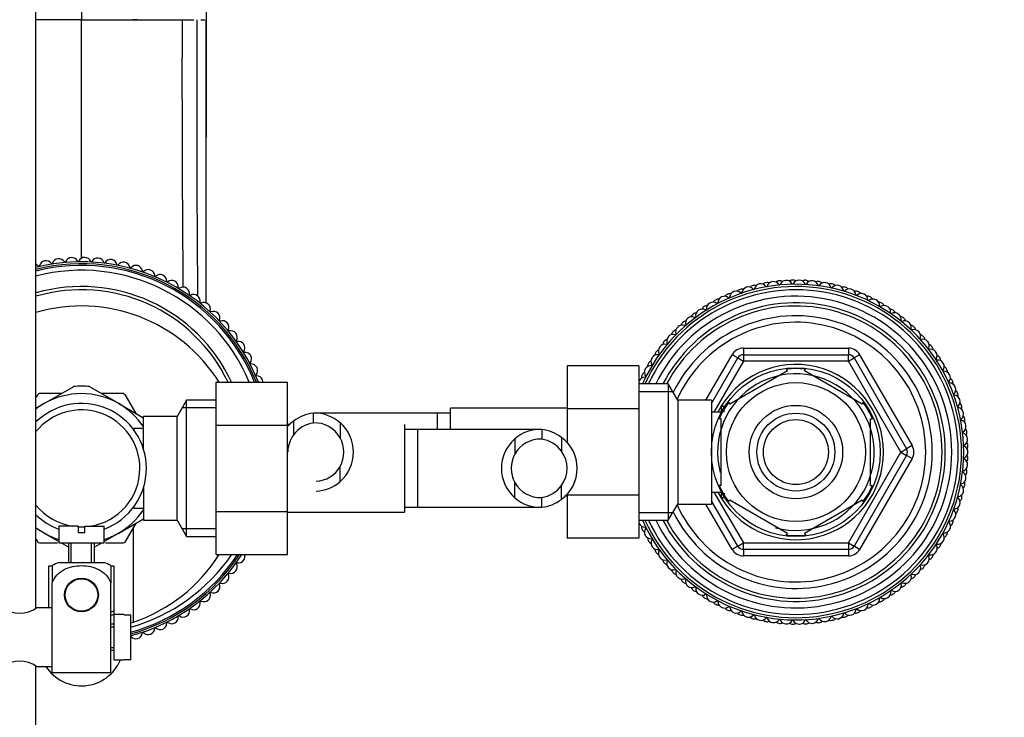
# Model space of a CAD drawing. Units: millimetres. Extents: x 0 to 1294, y 0 to 1889.
# Drawn here: x 700 to 851, y 1590 to 1698 of the extents above; entities that cross this region are included whole.
import ezdxf
from ezdxf import colors
from ezdxf.entities.mleader import LeaderData, LeaderLine
from ezdxf.math import Vec2, Vec3

# ---------------------------------------------------------------- set-up
doc = ezdxf.new("R2010")
doc.units = ezdxf.units.MM
doc.layers.add('DV2_Défaut', color=7, linetype='Continuous')
doc.layers.add('Défaut', color=7, linetype='Continuous')

# ---------------------------------------------------------------- blocks, each defined once
blk = doc.blocks.new('_DOT')
at = {"color": 0}
blk.add_line((0, 0), (-1, 0), dxfattribs=at)
at = {"color": 0, "const_width": 0.333}
blk.add_lwpolyline([(-0.1665, 0, 1), (0.1665, 0, 1)], format="xyb", close=True, dxfattribs=at)
blk = doc.blocks.new('SE1')
at = {"layer": 'DV2_Défaut', "color": 7, "linetype": 'Continuous'}
for p, q in [((702.05, 1607.1), (702.05, 1751.7)), ((709.05, 1726.84), (709.05, 1697.76)), ((709.05, 1697.76), (702.05, 1697.76)), ((709.05, 1697.76), (717.7, 1697.76)), ((709.05, 1660.98), (709.05, 1697.76)), ((717.61, 1697.76), (716.94, 1697.76)), ((717.7, 1697.76), (722.01, 1697.76)), ((722.01, 1697.76), (724.54, 1697.76)), ((724.54, 1697.76), (726.37, 1697.76)), ((727.41, 1697.76), (728.03, 1697.76)), ((728.19, 1697.76), (728.25, 1697.76)), ((810.97, 1647.16), (827.14, 1647.16)), ((810.97, 1647.16), (810.97, 1646.16)), ((827.14, 1647.16), (827.14, 1646.16)), ((805.2, 1639.16), (809.24, 1646.16)), ((806.05, 1638.64), (810.1, 1645.66)), ((810.97, 1645.16), (806.44, 1637.31)), ((810.1, 1645.66), (809.24, 1646.16)), ((810.1, 1645.66), (810.97, 1645.16)), ((810.97, 1646.16), (827.14, 1646.16)), ((810.97, 1646.16), (810.97, 1645.16)), ((827.14, 1645.16), (810.97, 1645.16)), ((827.14, 1645.16), (827.14, 1646.16)), ((827.14, 1645.16), (828, 1645.66)), ((835.22, 1631.16), (827.14, 1645.16)), ((828.87, 1646.16), (828, 1645.66)), ((828, 1645.66), (836.08, 1631.66)), ((828.87, 1646.16), (836.95, 1632.16)), ((783.85, 1644.44), (783.85, 1637.8)), ((794.85, 1644.44), (783.85, 1644.44)), ((794.85, 1644.44), (794.85, 1637.8)), ((817.74, 1643.68), (808.87, 1638.56)), ((817.74, 1643.68), (817.59, 1643.94)), ((820.37, 1643.68), (820.52, 1643.94)), ((829.24, 1638.56), (820.37, 1643.68)), ((729.8, 1641.92), (740.8, 1641.92)), ((729.8, 1635.3), (729.8, 1641.92)), ((740.8, 1635.3), (740.8, 1641.92)), ((703.3, 1638.62), (707.87, 1641.25)), ((714.8, 1638.62), (710.24, 1641.25)), ((799.41, 1641.66), (794.85, 1641.66)), ((794.85, 1640.47), (800.09, 1640.47)), ((799.41, 1641.66), (799.41, 1620.66)), ((800.85, 1639.16), (799.41, 1641.66)), ((702.33, 1640.02), (702.06, 1639.55)), ((705.97, 1640.16), (702.57, 1640.16)), ((715.53, 1640.16), (712.15, 1640.16)), ((717.47, 1637.08), (715.77, 1640.02)), ((725.25, 1639.16), (723.8, 1636.66)), ((725.25, 1618.16), (725.25, 1639.16)), ((729.8, 1639.16), (725.25, 1639.16)), ((800.85, 1639.16), (800.85, 1623.16)), ((806.05, 1639.16), (800.85, 1639.16)), ((806.05, 1639.16), (806.05, 1623.16)), ((829.24, 1638.56), (829.39, 1638.83)), ((703.3, 1638.62), (702.04, 1637.89)), ((714.8, 1638.62), (718.52, 1636.47)), ((729.8, 1637.97), (724.56, 1637.97)), ((765.85, 1634.66), (765.85, 1637.91)), ((783.85, 1637.91), (765.85, 1637.91)), ((783.85, 1637.8), (783.85, 1632.54)), ((794.85, 1637.8), (783.85, 1637.8)), ((794.85, 1637.8), (794.85, 1624.52)), ((807.55, 1637.31), (806.05, 1637.31)), ((807.55, 1638.16), (807.55, 1637.22)), ((808.1, 1638.16), (807.55, 1638.16)), ((807.55, 1637.54), (808.1, 1637.54)), ((808.7, 1638.8), (808.87, 1638.56)), ((718.6, 1631.62), (718.6, 1636.66)), ((723.8, 1636.66), (718.6, 1636.66)), ((723.8, 1620.66), (723.8, 1636.66)), ((741.7, 1635.93), (741.7, 1633.81)), ((744.74, 1637.14), (744.74, 1635.64)), ((763.85, 1637.16), (745.1, 1637.16)), ((763.85, 1634.66), (763.85, 1637.16)), ((765.85, 1637.16), (763.85, 1637.16)), ((807.55, 1636.28), (807.25, 1636.28)), ((807.55, 1626.03), (807.55, 1636.28)), ((830.55, 1626.03), (830.55, 1636.28)), ((830.55, 1636.28), (830.86, 1636.28)), ((717.1, 1634.81), (717.1, 1634.59)), ((718.6, 1634.81), (717.1, 1634.81)), ((729.8, 1635.3), (740.8, 1635.3)), ((729.8, 1622.02), (729.8, 1635.3)), ((741.2, 1635.41), (740.8, 1635.41)), ((740.8, 1622.02), (740.8, 1635.3)), ((748.87, 1635.69), (748.87, 1633.35)), ((758.8, 1635.41), (758.8, 1621.91)), ((760.8, 1634.66), (758.8, 1634.66)), ((760.8, 1634.66), (760.8, 1622.66)), ((779.57, 1634.66), (760.8, 1634.66)), ((779.91, 1634.64), (779.91, 1633.14)), ((775.78, 1633.19), (775.78, 1630.85)), ((782.95, 1633.43), (782.95, 1631.31)), ((835.22, 1631.16), (836.08, 1631.66)), ((836.95, 1632.16), (836.08, 1631.66)), ((827.14, 1617.16), (835.22, 1631.16)), ((836.08, 1630.66), (828, 1616.66)), ((836.95, 1630.16), (828.87, 1616.16)), ((835.22, 1631.16), (836.08, 1630.66)), ((836.95, 1630.16), (836.08, 1630.66)), ((748.87, 1626.62), (748.87, 1628.96)), ((718.6, 1625.69), (718.6, 1620.66)), ((775.78, 1624.12), (775.78, 1626.46)), ((782.95, 1623.88), (782.95, 1626)), ((807.55, 1626.03), (807.25, 1626.03)), ((830.55, 1626.03), (830.86, 1626.03)), ((779.91, 1622.67), (779.91, 1624.18)), ((783.45, 1624.41), (783.85, 1624.41)), ((783.85, 1624.52), (783.85, 1617.89)), ((794.85, 1624.52), (783.85, 1624.52)), ((794.85, 1624.52), (794.85, 1617.89)), ((806.05, 1625.01), (807.55, 1625.01)), ((810.1, 1616.66), (806.05, 1623.67)), ((806.44, 1625.01), (810.97, 1617.16)), ((807.55, 1625.1), (807.55, 1624.16)), ((807.55, 1624.77), (808.1, 1624.77)), ((807.55, 1624.16), (808.1, 1624.16)), ((808.68, 1623.54), (808.87, 1623.76)), ((817.74, 1618.64), (808.87, 1623.76)), ((829.24, 1623.76), (820.37, 1618.64)), ((829.43, 1623.55), (829.24, 1623.76)), ((717.1, 1622.73), (717.1, 1622.51)), ((717.1, 1622.51), (718.6, 1622.51)), ((758.8, 1622.66), (760.8, 1622.66)), ((760.8, 1622.66), (779.56, 1622.66)), ((799.41, 1620.66), (800.85, 1623.16)), ((800.85, 1623.16), (806.05, 1623.16)), ((809.24, 1616.16), (805.2, 1623.16)), ((714.8, 1618.7), (718.59, 1620.89)), ((718.6, 1620.66), (723.8, 1620.66)), ((723.8, 1620.66), (725.25, 1618.16)), ((729.8, 1622.02), (740.8, 1622.02)), ((729.8, 1615.38), (729.8, 1622.02)), ((740.8, 1615.38), (740.8, 1622.02)), ((740.8, 1621.91), (758.8, 1621.91)), ((794.85, 1621.84), (800.09, 1621.84)), ((794.85, 1620.66), (799.41, 1620.66)), ((703.3, 1618.7), (702.03, 1619.43)), ((708.55, 1619.76), (705.55, 1619.76)), ((705.55, 1619.76), (705.55, 1617.16)), ((708.55, 1619.76), (708.55, 1618.76)), ((709.55, 1619.76), (712.55, 1619.76)), ((709.55, 1618.76), (709.55, 1619.76)), ((712.55, 1617.16), (712.55, 1619.76)), ((715.77, 1617.3), (717.46, 1620.23)), ((717.05, 1604.97), (717.05, 1619.51)), ((729.8, 1619.34), (724.56, 1619.34)), ((702.06, 1617.77), (702.33, 1617.3)), ((703.3, 1618.7), (705.56, 1617.4)), ((708.55, 1618.76), (709.55, 1618.76)), ((714.8, 1618.7), (712.53, 1617.38)), ((725.25, 1618.16), (729.8, 1618.16)), ((794.85, 1617.89), (783.85, 1617.89)), ((817.74, 1618.64), (817.51, 1618.38)), ((820.37, 1618.64), (820.55, 1618.37)), ((702.57, 1617.16), (705.36, 1617.16)), ((705.55, 1617.16), (712.55, 1617.16)), ((706.01, 1617.14), (707.1, 1616.5)), ((707.05, 1617.16), (707.05, 1614.16)), ((707.48, 1614.16), (707.48, 1617.16)), ((710.62, 1614.16), (710.62, 1617.16)), ((711.05, 1614.16), (711.05, 1617.16)), ((712.12, 1617.15), (711.05, 1616.53)), ((712.74, 1617.16), (715.53, 1617.16)), ((810.1, 1616.66), (809.24, 1616.16)), ((810.1, 1616.66), (810.97, 1617.16)), ((810.97, 1617.16), (827.14, 1617.16)), ((810.97, 1616.16), (810.97, 1617.16)), ((810.97, 1616.16), (810.97, 1615.16)), ((827.14, 1616.16), (810.97, 1616.16)), ((827.14, 1617.16), (827.14, 1616.16)), ((827.14, 1617.16), (828, 1616.66)), ((827.14, 1616.16), (827.14, 1615.16)), ((828.87, 1616.16), (828, 1616.66)), ((729.8, 1615.38), (740.8, 1615.38)), ((827.14, 1615.16), (810.97, 1615.16)), ((704.05, 1607.16), (704.05, 1613.66)), ((704.05, 1613.66), (704.55, 1613.66)), ((704.55, 1613.67), (704.55, 1611.02)), ((705.55, 1614.16), (712.55, 1614.16)), ((713.55, 1613.67), (713.55, 1611.02)), ((713.55, 1613.66), (714.05, 1613.66)), ((714.05, 1613.66), (714.05, 1606.16)), ((708.34, 1611.66), (709.77, 1611.66)), ((704.55, 1602.66), (704.55, 1611.02)), ((707.48, 1611.23), (707.55, 1611.16)), ((710.55, 1611.16), (710.62, 1611.23)), ((713.55, 1597.16), (713.55, 1611.02)), ((704.55, 1607.16), (702.15, 1607.16)), ((714.05, 1606.16), (714.05, 1599.16)), ((715.65, 1606.16), (714.05, 1606.16)), ((715.65, 1606.12), (715.65, 1606.16)), ((715.65, 1606.12), (716.65, 1606.12)), ((716.65, 1599.19), (716.65, 1606.12)), ((714.05, 1604.66), (713.55, 1604.66)), ((713.55, 1604.23), (714.05, 1604.23)), ((704.55, 1597.16), (704.55, 1602.66)), ((713.55, 1601.09), (714.05, 1601.09)), ((713.55, 1600.66), (714.05, 1600.66)), ((702.05, 1477.76), (702.05, 1598.21)), ((702.15, 1598.16), (704.55, 1598.16)), ((714.05, 1599.16), (715.65, 1599.16)), ((715.65, 1599.16), (715.65, 1599.19)), ((716.65, 1599.19), (715.65, 1599.19)), ((713.55, 1597.16), (704.55, 1597.16))]:
    blk.add_line(p, q, dxfattribs=at)
for centre, radius in [((819.05, 1631.16), 13), ((819.05, 1631.16), 10.7), ((819.05, 1631.16), 7.2), ((819.05, 1631.16), 6), ((819.05, 1631.16), 5), ((709.05, 1609.16), 2.6), ((709.05, 1609.16), 2.5)]:
    blk.add_circle(centre, radius, dxfattribs=at)
for centre, radius, start, end in [((11253.93, 1671.73), 10525.72, 179.523631, 179.858301), ((4168.6, 1688.89), 3444.07, 179.85253, 180.53854), ((5050.54, 1689.21), 4323.75, 179.88675, 180.45016), ((34222.51, 1689.25), 33494.32, 179.985445, 180.060083), ((709.05, 1631.16), 29.3, 21.5491, 103.8206), ((709.05, 1631.16), 29, 21.7857, 103.968), ((701.63, 1659.19), 1, 37.5501, 64.8409), ((703.58, 1659.64), 1, 100.8852, 168.1702), ((703.58, 1659.64), 1, 33.5941, 100.8791), ((709.05, 1631.16), 30, 100.8791, 100.8852), ((704.5, 1660.25), 0.1, 213.5941, 344.2141), ((705.55, 1659.95), 1, 96.9291, 164.2141), ((709.05, 1631.16), 30, 96.9231, 96.9291), ((705.56, 1659.95), 1, 29.6381, 96.9231), ((706.51, 1660.49), 0.1, 209.6381, 340.2581), ((707.55, 1660.12), 1, 92.9731, 160.2581), ((709.05, 1631.16), 30, 92.967, 92.9731), ((707.55, 1660.12), 1, 25.682, 92.967), ((708.54, 1660.6), 0.1, 205.682, 336.3021), ((709.55, 1660.15), 1, 89.017, 156.3021), ((709.05, 1631.16), 30, 89.011, 89.017), ((709.55, 1660.15), 1, 21.726, 89.011), ((710.58, 1660.56), 0.1, 201.726, 332.346), ((711.55, 1660.05), 1, 85.061, 152.346), ((709.05, 1631.16), 30, 85.0549, 85.061), ((711.55, 1660.05), 1, 17.7699, 85.0549), ((712.6, 1660.39), 0.1, 197.7699, 328.39), ((713.54, 1659.81), 1, 81.1049, 148.39), ((709.05, 1631.16), 30, 81.0989, 81.1049), ((713.54, 1659.81), 1, 13.8139, 81.0989), ((714.61, 1660.07), 0.1, 193.8139, 324.4339), ((715.5, 1659.43), 1, 77.1489, 144.4339), ((709.05, 1631.16), 30, 77.1429, 77.1489), ((715.51, 1659.43), 1, 9.8578, 77.1429), ((709.05, 1631.16), 28.75, 21.985, 104.0919), ((709.05, 1631.16), 28.75, 21.9852, 104.092), ((709.05, 1631.16), 28, 22.606, 104.4775), ((702.5, 1659.86), 0.1, 217.5501, 348.1702), ((716.59, 1659.62), 0.1, 189.8578, 320.4779), ((717.44, 1658.92), 1, 73.1929, 140.4779), ((709.05, 1631.16), 30, 73.1868, 73.1929), ((717.44, 1658.92), 1, 5.9018, 73.1868), ((718.54, 1659.03), 0.1, 185.9018, 316.5218), ((719.33, 1658.27), 1, 69.2368, 136.5218), ((709.05, 1631.16), 30, 69.2308, 69.2368), ((719.34, 1658.27), 1, 1.9457, 69.2308), ((720.44, 1658.31), 0.1, 181.9457, 312.5658), ((721.18, 1657.5), 1, 65.2808, 132.5658), ((709.05, 1631.16), 30, 65.2747, 65.2808), ((721.18, 1657.5), 1, 357.9897, 65.2747), ((722.28, 1657.46), 0.1, 177.9897, 308.6097), ((722.97, 1656.6), 1, 61.3247, 128.6097), ((709.05, 1631.16), 30, 61.3187, 61.3247), ((722.97, 1656.6), 1, 354.0337, 61.3187), ((819.05, 1631.16), 25.85, 0, 156.0347), ((813.64, 1656.08), 1, 102.2667, 167.3273), ((819.05, 1631.16), 26.5, 102.2222, 102.2667), ((813.65, 1656.08), 1, 37.1616, 102.2222), ((814.61, 1656.27), 1, 100.0444, 130.119), ((819.05, 1631.16), 26.5, 100, 100.0444), ((814.62, 1656.27), 1, 69.9255, 100), ((815.58, 1656.42), 1, 97.8222, 162.8828), ((819.05, 1631.16), 26.5, 97.7778, 97.8222), ((815.6, 1656.42), 1, 32.7172, 97.7778), ((816.56, 1656.54), 1, 95.6, 125.6745), ((819.05, 1631.16), 26.5, 95.5556, 95.6), ((816.58, 1656.54), 1, 65.481, 95.5556), ((817.55, 1656.61), 1, 93.3778, 158.4384), ((819.05, 1631.16), 26.5, 93.3333, 93.3778), ((817.57, 1656.61), 1, 28.2727, 93.3333), ((818.54, 1656.65), 1, 91.1556, 121.2301), ((818.54, 1657.14), 0.1, 208.2727, 333.9939), ((819.05, 1631.16), 26.5, 91.1111, 91.1556), ((818.56, 1656.65), 1, 61.0366, 91.1111), ((819.53, 1656.65), 1, 88.9333, 153.9939), ((819.05, 1631.16), 26.5, 88.8889, 88.9333), ((819.55, 1656.65), 1, 23.8283, 88.8889), ((820.52, 1656.62), 1, 86.7111, 116.7857), ((820.55, 1657.1), 0.1, 203.8283, 329.5495), ((819.05, 1631.16), 26.5, 86.6667, 86.7111), ((820.54, 1656.61), 1, 56.5921, 86.6667), ((821.5, 1656.54), 1, 84.4889, 149.5495), ((819.05, 1631.16), 26.5, 84.4444, 84.4889), ((821.52, 1656.54), 1, 19.3839, 84.4444), ((822.48, 1656.43), 1, 82.2667, 112.3412), ((819.05, 1631.16), 26.5, 82.2222, 82.2667), ((822.5, 1656.42), 1, 52.1477, 82.2222), ((823.46, 1656.27), 1, 80.0444, 145.105), ((819.05, 1631.16), 26.5, 80, 80.0444), ((823.48, 1656.27), 1, 14.9394, 80), ((824.43, 1656.08), 1, 77.8222, 107.8968), ((819.05, 1631.16), 26.5, 77.7778, 77.8222), ((824.45, 1656.08), 1, 47.7032, 77.7778), ((709.05, 1631.16), 25.5, 24.9658, 105.9328), ((709.05, 1631.16), 25, 25.5005, 106.2602), ((724.07, 1656.49), 0.1, 174.0337, 304.6537), ((724.69, 1655.58), 1, 57.3687, 124.6537), ((709.05, 1631.16), 30, 57.3626, 57.3687), ((724.69, 1655.58), 1, 350.0776, 57.3626), ((819.05, 1631.16), 25.5, 0, 155.6843), ((819.05, 1631.16), 25, 0, 155.1654), ((819.05, 1631.16), 26.5, 113.3333, 113.3778), ((808.95, 1654.57), 1, 83.2588, 113.3333), ((809.85, 1654.94), 1, 111.1556, 176.2161), ((819.05, 1631.16), 26.5, 111.1111, 111.1556), ((809.87, 1654.95), 1, 46.0505, 111.1111), ((810.78, 1655.28), 1, 108.9333, 139.0079), ((819.05, 1631.16), 26.5, 108.8889, 108.9333), ((810.8, 1655.28), 1, 78.8143, 108.8889), ((810.63, 1655.74), 0.1, 226.0505, 351.7717), ((811.72, 1655.58), 1, 106.7111, 171.7717), ((819.05, 1631.16), 26.5, 106.6667, 106.7111), ((811.74, 1655.59), 1, 41.6061, 106.6667), ((812.67, 1655.85), 1, 104.4889, 134.5634), ((819.05, 1631.16), 26.5, 104.4444, 104.4889), ((812.69, 1655.85), 1, 74.3699, 104.4444), ((812.56, 1656.32), 0.1, 221.6061, 347.3273), ((814.53, 1656.74), 0.1, 217.1616, 342.8828), ((816.53, 1657.02), 0.1, 212.7172, 338.4384), ((822.56, 1656.9), 0.1, 199.3839, 325.105), ((824.54, 1656.55), 0.1, 194.9394, 320.6606), ((825.39, 1655.86), 1, 75.6, 140.6606), ((819.05, 1631.16), 26.5, 75.5556, 75.6), ((825.41, 1655.85), 1, 10.495, 75.5556), ((826.35, 1655.59), 1, 73.3778, 103.4523), ((826.5, 1656.05), 0.1, 190.495, 316.2161), ((827.29, 1655.29), 1, 71.1556, 136.2161), ((819.05, 1631.16), 26.5, 73.3333, 73.3778), ((826.37, 1655.59), 1, 43.2588, 73.3333), ((819.05, 1631.16), 26.5, 71.1111, 71.1556), ((827.31, 1655.28), 1, 6.0505, 71.1111), ((828.22, 1654.95), 1, 68.9333, 99.0079), ((829.13, 1654.58), 1, 66.7111, 131.7717), ((819.05, 1631.16), 26.5, 68.8889, 68.9333), ((828.24, 1654.95), 1, 38.8143, 68.8889), ((819.05, 1631.16), 26.5, 66.6667, 66.7111), ((829.15, 1654.57), 1, 1.6061, 66.6667), ((725.78, 1655.39), 0.1, 170.0776, 300.6977), ((726.34, 1654.44), 1, 53.4126, 120.6977), ((709.05, 1631.16), 30, 53.4066, 53.4126), ((726.34, 1654.44), 1, 346.1216, 53.4066), ((727.41, 1654.18), 0.1, 166.1216, 296.7416), ((727.9, 1653.2), 1, 49.4566, 116.7416), ((819.05, 1631.16), 24, 0, 154.0555), ((819.05, 1631.16), 23, 0, 152.8371), ((806.29, 1653.23), 1, 120.0444, 185.105), ((819.05, 1631.16), 26.5, 120, 120.0444), ((806.3, 1653.24), 1, 54.9394, 120), ((807.15, 1653.71), 1, 117.8222, 147.8968), ((819.05, 1631.16), 26.5, 117.7778, 117.8222), ((807.17, 1653.72), 1, 87.7032, 117.7778), ((806.93, 1654.14), 0.1, 234.9394, 0.6606), ((808.03, 1654.15), 1, 115.6, 180.6606), ((819.05, 1631.16), 26.5, 115.5556, 115.6), ((808.05, 1654.16), 1, 50.495, 115.5556), ((808.93, 1654.56), 1, 113.3778, 143.4523), ((808.75, 1655.01), 0.1, 230.495, 356.2161), ((828.4, 1655.4), 0.1, 186.0505, 311.7717), ((830.04, 1654.17), 1, 64.4889, 94.5634), ((830.25, 1654.6), 0.1, 181.6061, 307.3273), ((830.92, 1653.73), 1, 62.2667, 127.3273), ((819.05, 1631.16), 26.5, 64.4444, 64.4889), ((830.05, 1654.16), 1, 34.3699, 64.4444), ((819.05, 1631.16), 26.5, 62.2222, 62.2667), ((830.94, 1653.72), 1, 357.1616, 62.2222), ((831.79, 1653.25), 1, 60.0444, 90.119), ((819.05, 1631.16), 26.5, 60, 60.0444), ((831.8, 1653.24), 1, 29.9255, 60), ((709.05, 1628.66), 25, 32.0405, 106.2602), ((709.05, 1631.16), 30, 49.4505, 49.4566), ((727.91, 1653.19), 1, 342.1655, 49.4505), ((728.95, 1652.86), 0.1, 162.1655, 292.7856), ((729.38, 1651.84), 1, 45.5005, 112.7856), ((709.05, 1631.16), 30, 45.4945, 45.5005), ((729.38, 1651.84), 1, 338.2095, 45.4945), ((819.05, 1631.16), 22.5, 0, 152.1819), ((803.83, 1651.61), 1, 96.5921, 126.6667), ((804.61, 1652.18), 1, 124.4889, 189.5495), ((819.05, 1631.16), 26.5, 124.4444, 124.4889), ((804.63, 1652.19), 1, 59.3839, 124.4444), ((805.44, 1652.72), 1, 122.2667, 152.3412), ((819.05, 1631.16), 26.5, 122.2222, 122.2667), ((805.46, 1652.73), 1, 92.1477, 122.2222), ((805.19, 1653.13), 0.1, 239.3839, 5.105), ((832.04, 1653.66), 0.1, 177.1616, 302.8828), ((832.63, 1652.74), 1, 57.8222, 122.8828), ((819.05, 1631.16), 26.5, 57.7778, 57.8222), ((832.65, 1652.73), 1, 352.7172, 57.7778), ((833.46, 1652.2), 1, 55.6, 85.6745), ((833.74, 1652.59), 0.1, 172.7172, 298.4384), ((834.26, 1651.62), 1, 53.3778, 118.4384), ((819.05, 1631.16), 26.5, 55.5556, 55.6), ((833.48, 1652.19), 1, 25.481, 55.5556), ((730.4, 1651.43), 0.1, 158.2095, 288.8295), ((730.76, 1650.39), 1, 41.5445, 108.8295), ((709.05, 1631.16), 30, 41.5385, 41.5445), ((730.76, 1650.39), 1, 334.2534, 41.5385), ((819.05, 1631.16), 21, 0, 154.0613), ((819.05, 1631.16), 20, 0, 156.0211), ((802.27, 1650.36), 1, 131.1556, 161.2301), ((819.05, 1631.16), 26.5, 131.1111, 131.1556), ((802.29, 1650.37), 1, 101.0366, 131.1111), ((803.03, 1650.99), 1, 128.9333, 193.9939), ((819.05, 1631.16), 26.5, 128.8889, 128.9333), ((803.04, 1651.01), 1, 63.8283, 128.8889), ((803.81, 1651.6), 1, 126.7111, 156.7857), ((819.05, 1631.16), 26.5, 126.6667, 126.7111), ((803.53, 1651.99), 0.1, 243.8283, 9.5495), ((819.05, 1631.16), 26.5, 53.3333, 53.3778), ((834.28, 1651.61), 1, 348.2727, 53.3333), ((835.05, 1651.02), 1, 51.1556, 81.2301), ((835.36, 1651.39), 0.1, 168.2727, 293.9939), ((835.8, 1650.38), 1, 48.9333, 113.9939), ((819.05, 1631.16), 26.5, 51.1111, 51.1556), ((835.06, 1651.01), 1, 21.0366, 51.1111), ((819.05, 1631.16), 26.5, 48.8889, 48.9333), ((835.82, 1650.37), 1, 343.8283, 48.8889), ((731.75, 1649.91), 0.1, 154.2534, 284.8735), ((732.03, 1648.85), 1, 37.5885, 104.8735), ((709.05, 1631.16), 30, 37.5824, 37.5885), ((732.03, 1648.85), 1, 330.2974, 37.5824), ((800.83, 1649), 1, 135.6, 165.6745), ((819.05, 1631.16), 26.5, 135.5556, 135.6), ((800.85, 1649.01), 1, 105.481, 135.5556), ((801.54, 1649.69), 1, 133.3778, 198.4384), ((819.05, 1631.16), 26.5, 133.3333, 133.3778), ((801.55, 1649.71), 1, 68.2727, 133.3333), ((801.96, 1650.73), 0.1, 248.2727, 13.9939), ((836.54, 1649.72), 1, 46.7111, 76.7857), ((836.88, 1650.06), 0.1, 163.8283, 289.5495), ((837.24, 1649.03), 1, 44.4889, 109.5495), ((819.05, 1631.16), 26.5, 46.6667, 46.7111), ((836.55, 1649.71), 1, 16.5921, 46.6667), ((819.05, 1631.16), 26.5, 44.4444, 44.4889), ((837.26, 1649.01), 1, 339.3839, 44.4444), ((732.99, 1648.3), 0.1, 150.2974, 280.9174), ((733.2, 1647.22), 1, 33.6324, 100.9174), ((799.51, 1647.53), 1, 140.0444, 170.119), ((819.05, 1631.16), 26.5, 140, 140.0444), ((799.52, 1647.55), 1, 109.9255, 140), ((800.16, 1648.28), 1, 137.8222, 202.8828), ((819.05, 1631.16), 26.5, 137.7778, 137.8222), ((800.17, 1648.29), 1, 72.7172, 137.7778), ((800.5, 1649.34), 0.1, 252.7172, 18.4384), ((838.29, 1648.63), 0.1, 159.3839, 285.105), ((837.92, 1648.31), 1, 42.2667, 72.3412), ((838.57, 1647.56), 1, 40.0444, 105.105), ((819.05, 1631.16), 26.5, 42.2222, 42.2667), ((837.94, 1648.29), 1, 12.1477, 42.2222), ((819.05, 1631.16), 26.5, 40, 40.0444), ((838.59, 1647.55), 1, 334.9394, 40), ((734.12, 1646.61), 0.1, 146.3414, 276.9614), ((709.05, 1631.16), 30, 33.6264, 33.6324), ((733.2, 1647.22), 1, 326.3414, 33.6264), ((734.25, 1645.52), 1, 29.6764, 96.9614), ((798.3, 1645.97), 1, 144.4889, 174.5634), ((819.05, 1631.16), 26.5, 144.4444, 144.4889), ((798.31, 1645.99), 1, 114.3699, 144.4444), ((798.89, 1646.76), 1, 142.2667, 207.3273), ((819.05, 1631.16), 26.5, 142.2222, 142.2667), ((798.9, 1646.78), 1, 77.1616, 142.2222), ((799.14, 1647.85), 0.1, 257.1616, 22.8828), ((810.97, 1645.16), 2, 90, 150), ((827.14, 1645.16), 2, 30, 90), ((839.58, 1647.08), 0.1, 154.9394, 280.6606), ((839.2, 1646.79), 1, 37.8222, 67.8968), ((839.79, 1646), 1, 35.6, 100.6606), ((819.05, 1631.16), 26.5, 37.7778, 37.8222), ((839.21, 1646.78), 1, 7.7032, 37.7778), ((819.05, 1631.16), 26.5, 35.5556, 35.6), ((839.8, 1645.99), 1, 330.495, 35.5556), ((735.12, 1644.84), 0.1, 142.3853, 273.0054), ((734.25, 1645.51), 1, 322.3853, 29.6703), ((709.05, 1631.16), 30, 29.6703, 29.6764), ((797.22, 1644.33), 1, 118.8143, 148.8889), ((797.74, 1645.15), 1, 146.7111, 211.7717), ((819.05, 1631.16), 26.5, 146.6667, 146.7111), ((797.75, 1645.17), 1, 81.6061, 146.6667), ((797.91, 1646.26), 0.1, 261.6061, 27.3273), ((810.97, 1645.16), 1, 90, 150), ((827.14, 1645.16), 1, 30, 90), ((840.76, 1645.44), 0.1, 150.495, 276.2161), ((840.87, 1644.35), 1, 31.1556, 96.2161), ((840.35, 1645.19), 1, 33.3778, 63.4523), ((819.05, 1631.16), 26.5, 33.3333, 33.3778), ((840.36, 1645.17), 1, 3.2588, 33.3333), ((735.18, 1643.74), 1, 25.7203, 93.0054), ((735.18, 1643.74), 1, 318.4293, 25.7143), ((709.05, 1631.16), 30, 25.7143, 25.7203), ((796.27, 1642.6), 1, 123.2588, 153.3333), ((796.72, 1643.46), 1, 151.1556, 216.2161), ((819.05, 1631.16), 26.5, 151.1111, 151.1556), ((796.73, 1643.48), 1, 86.0505, 151.1111), ((797.21, 1644.32), 1, 148.9333, 179.0079), ((819.05, 1631.16), 26.5, 148.8889, 148.9333), ((796.8, 1644.57), 0.1, 266.0505, 31.7717), ((819.05, 1631.16), 13.5, 0, 152.8993), ((819.05, 1631.16), 12.87, 83.5511, 96.4463), ((841.8, 1643.72), 0.1, 146.0505, 271.7717), ((840.89, 1644.33), 1, 326.0505, 31.1111), ((819.05, 1631.16), 26.5, 31.1111, 31.1556), ((841.83, 1642.62), 1, 26.7111, 91.7717), ((841.37, 1643.49), 1, 28.9333, 59.0079), ((819.05, 1631.16), 26.5, 28.8889, 28.9333), ((841.38, 1643.48), 1, 358.8143, 28.8889), ((736, 1643.01), 0.1, 138.4293, 269.0493), ((735.99, 1641.91), 1, 21.7643, 89.0493), ((709.05, 1631.16), 30, 21.7582, 21.7643), ((735.99, 1641.91), 1, 0.74, 21.7582), ((795.83, 1641.69), 1, 155.6, 167.8409), ((819.05, 1631.16), 26.5, 155.5556, 155.6), ((795.84, 1641.71), 1, 90.495, 155.5556), ((796.26, 1642.58), 1, 153.3778, 183.4523), ((819.05, 1631.16), 26.5, 153.3333, 153.3778), ((795.83, 1642.81), 0.1, 270.495, 36.2161), ((819.05, 1631.16), 12.06, 255, 195), ((842.7, 1641.92), 0.1, 141.6061, 267.3273), ((841.84, 1642.6), 1, 321.6061, 26.6667), ((819.05, 1631.16), 26.5, 26.6667, 26.7111), ((842.26, 1641.73), 1, 24.4889, 54.5634), ((819.05, 1631.16), 26.5, 24.4444, 24.4889), ((842.27, 1641.71), 1, 354.3699, 24.4444), ((709.05, 1628.66), 12.65, 84.2537, 95.6941), ((842.65, 1640.82), 1, 22.2667, 87.3273), ((842.66, 1640.8), 1, 317.1616, 22.2222), ((819.05, 1631.16), 26.5, 22.2222, 22.2667), ((843.01, 1639.9), 1, 20.0444, 50.119), ((709.05, 1628.66), 13.2, 119.4002, 120.5998), ((709.05, 1628.66), 11.5, 60, 120), ((709.05, 1628.66), 13.2, 59.4002, 60.5998), ((819.05, 1631.16), 12.87, 23.4695, 36.4901), ((843.47, 1640.05), 0.1, 137.1616, 262.8828), ((843.33, 1638.96), 1, 17.8222, 82.8828), ((819.05, 1631.16), 26.5, 20, 20.0444), ((843.02, 1639.88), 1, 349.9255, 20), ((843.34, 1638.94), 1, 312.7172, 17.7778), ((819.05, 1631.16), 26.5, 17.7778, 17.8222), ((709.05, 1628.66), 10, 0, 134.427), ((709.05, 1628.66), 11.5, 120, 127.4952), ((709.05, 1628.66), 9, 0, 141.0576), ((709.05, 1628.66), 11.5, 33.8566, 60), ((819.05, 1631.16), 12.87, 143.618, 156.5361), ((844.08, 1638.14), 0.1, 132.7172, 258.4384), ((843.86, 1637.06), 1, 13.3778, 78.4384), ((843.61, 1638.02), 1, 15.6, 45.6745), ((819.05, 1631.16), 26.5, 15.5556, 15.6), ((843.62, 1638), 1, 345.481, 15.5556), ((745.16, 1631.16), 5.89, 125.8711, 138.6601), ((745.32, 1631.29), 5.88, 95.5927, 127.9113), ((745.02, 1631.34), 5.81, 48.5014, 92.7723), ((844.55, 1636.17), 0.1, 128.2727, 253.9939), ((843.87, 1637.04), 1, 308.2727, 13.3333), ((844.24, 1635.12), 1, 8.9333, 73.9939), ((844.07, 1636.09), 1, 11.1556, 41.2301), ((819.05, 1631.16), 26.5, 13.3333, 13.3778), ((844.07, 1636.07), 1, 341.0366, 11.1111), ((819.05, 1631.16), 26.5, 11.1111, 11.1556), ((745.33, 1631.23), 4.45, 97.5706, 144.4964), ((745.01, 1631.26), 4.39, 28.5344, 93.5183), ((744.94, 1631.16), 6, 310.8909, 49.1091), ((779.63, 1628.84), 5.81, 87.2277, 131.4986), ((779.34, 1628.79), 5.88, 52.0887, 84.4073), ((844.86, 1634.18), 0.1, 123.8283, 249.5495), ((844.25, 1635.1), 1, 303.8283, 8.8889), ((844.38, 1634.14), 1, 6.7111, 36.7857), ((819.05, 1631.16), 26.5, 8.8889, 8.9333), ((745.27, 1631.16), 4.44, 143.3142, 179.1969), ((744.94, 1631.16), 4.5, 330.7889, 29.2111), ((779.71, 1628.66), 6, 130.8909, 229.1091), ((779.64, 1628.76), 4.39, 86.4817, 151.4656), ((779.33, 1628.73), 4.45, 35.5036, 82.4294), ((779.5, 1628.66), 5.89, 305.8711, 54.1289), ((844.47, 1633.15), 1, 4.4889, 69.5495), ((844.48, 1633.13), 1, 299.3839, 4.4444), ((844.38, 1634.12), 1, 336.5921, 6.6667), ((819.05, 1631.16), 26.5, 6.6667, 6.7111), ((819.05, 1631.16), 26.5, 4.4444, 4.4889), ((779.39, 1628.66), 4.44, 323.3142, 36.6858), ((835.22, 1631.16), 1, 330, 30), ((835.22, 1631.16), 2, 330, 30), ((845.02, 1632.18), 0.1, 119.3839, 245.105), ((844.55, 1631.18), 1, 0.0444, 65.105), ((844.53, 1632.17), 1, 2.2667, 32.3412), ((844.53, 1632.15), 1, 332.1477, 2.2222), ((819.05, 1631.16), 26.5, 2.2222, 2.2667), ((779.71, 1628.66), 4.5, 150.7889, 209.2111), ((819.05, 1631.16), 25.85, 203.9653, 0), ((819.05, 1631.16), 25.5, 204.3157, 0), ((819.05, 1631.16), 25, 204.8346, 0), ((819.05, 1631.16), 24, 205.9445, 0), ((819.05, 1631.16), 23, 207.1629, 0), ((819.05, 1631.16), 22.5, 207.8181, 0), ((819.05, 1631.16), 21, 205.9387, 0), ((819.05, 1631.16), 20, 203.9789, 0), ((819.05, 1631.16), 13.5, 207.1007, 0), ((845.02, 1630.16), 0.1, 114.9394, 240.6606), ((844.55, 1631.16), 1, 294.9394, 0), ((844.48, 1629.2), 1, 355.6, 60.6606), ((844.53, 1630.17), 1, 327.7032, 357.7778), ((844.53, 1630.19), 1, 357.8222, 27.8968), ((819.05, 1631.16), 26.5, 357.7778, 357.8222), ((819.05, 1631.16), 26.5, 0, 0.0444), ((709.05, 1628.66), 9, 278.5491, 0), ((709.05, 1628.66), 10, 290.4873, 0), ((745.01, 1631.06), 4.39, 272.1314, 331.4656), ((844.86, 1628.15), 0.1, 110.495, 236.2161), ((844.48, 1629.18), 1, 290.495, 355.5556), ((844.38, 1628.22), 1, 353.3778, 23.4523), ((819.05, 1631.16), 26.5, 355.5556, 355.6), ((844.25, 1627.22), 1, 286.0505, 351.1111), ((844.25, 1627.24), 1, 351.1556, 56.2161), ((844.38, 1628.2), 1, 323.2588, 353.3333), ((819.05, 1631.16), 26.5, 351.1111, 351.1556), ((819.05, 1631.16), 26.5, 353.3333, 353.3778), ((745.02, 1630.97), 5.81, 271.4777, 311.4986), ((779.64, 1628.56), 4.39, 208.5344, 273.5183), ((779.33, 1628.59), 4.45, 277.5706, 324.4964), ((819.05, 1631.16), 12.87, 203.4678, 216.2687), ((819.05, 1631.16), 12.87, 323.7856, 336.5341), ((844.55, 1626.16), 0.1, 106.0505, 231.7717), ((843.87, 1625.3), 1, 346.7111, 51.7717), ((844.07, 1626.24), 1, 318.8143, 348.8889), ((844.08, 1626.26), 1, 348.9333, 19.0079), ((819.05, 1631.16), 26.5, 348.8889, 348.9333), ((779.63, 1628.47), 5.81, 228.5014, 272.7723), ((779.34, 1628.52), 5.88, 275.5927, 307.9113), ((844.09, 1624.2), 0.1, 101.6061, 227.3273), ((843.34, 1623.39), 1, 342.2667, 47.3273), ((843.87, 1625.28), 1, 281.6061, 346.6667), ((843.62, 1624.32), 1, 314.3699, 344.4444), ((819.05, 1631.16), 26.5, 344.4444, 344.4889), ((843.62, 1624.34), 1, 344.4889, 14.5634), ((819.05, 1631.16), 26.5, 346.6667, 346.7111), ((709.05, 1628.66), 9, 218.9424, 261.4509), ((709.05, 1628.66), 11.5, 300, 326.1434), ((843.47, 1622.28), 0.1, 97.1616, 222.8828), ((842.67, 1621.53), 1, 337.8222, 42.8828), ((843.34, 1623.37), 1, 277.1616, 342.2222), ((843.02, 1622.45), 1, 340.0444, 10.119), ((819.05, 1631.16), 26.5, 342.2222, 342.2667), ((709.05, 1628.66), 10, 225.573, 249.5127), ((842.66, 1621.51), 1, 272.7172, 337.7778), ((842.28, 1620.62), 1, 335.6, 5.6745), ((819.05, 1631.16), 26.5, 337.7778, 337.8222), ((843.02, 1622.44), 1, 309.9255, 340), ((819.05, 1631.16), 26.5, 340, 340.0444), ((709.05, 1628.66), 11.5, 232.5048, 240), ((709.05, 1628.66), 9, 266.8153, 273.1847), ((795.84, 1620.61), 1, 189.6859, 204.4444), ((819.05, 1631.16), 26.5, 204.4444, 204.4889), ((795.85, 1620.59), 1, 204.4889, 269.5495), ((796.27, 1619.71), 1, 176.5921, 206.6667), ((819.05, 1631.16), 26.5, 206.6667, 206.7111), ((796.27, 1619.7), 1, 206.7111, 236.7857), ((796.73, 1618.84), 1, 143.8283, 208.8889), ((795.84, 1619.49), 0.1, 323.8283, 89.5495), ((841.84, 1619.71), 1, 268.2727, 333.3333), ((842.71, 1620.41), 0.1, 92.7172, 218.4384), ((841.85, 1619.73), 1, 333.3778, 38.4384), ((819.05, 1631.16), 26.5, 333.3333, 333.3778), ((842.27, 1620.61), 1, 305.481, 335.5556), ((819.05, 1631.16), 26.5, 335.5556, 335.6), ((709.05, 1628.66), 11.5, 240, 252.2811), ((709.05, 1628.66), 11.5, 287.7189, 300), ((819.05, 1631.16), 26.5, 208.8889, 208.9333), ((796.74, 1618.82), 1, 208.9333, 273.9939), ((797.22, 1617.98), 1, 181.0366, 211.1111), ((797.75, 1617.15), 1, 148.2727, 213.3333), ((796.81, 1617.72), 0.1, 328.2727, 93.9939), ((819.05, 1631.16), 12.87, 263.146, 276.6123), ((841.81, 1618.61), 0.1, 88.2727, 213.9939), ((840.9, 1618), 1, 328.9333, 33.9939), ((841.38, 1618.84), 1, 301.0366, 331.1111), ((819.05, 1631.16), 26.5, 331.1111, 331.1556), ((841.39, 1618.86), 1, 331.1556, 1.2301), ((709.05, 1628.66), 13.2, 239.4002, 240.5998), ((709.05, 1628.66), 13.2, 299.4002, 300.5998), ((819.05, 1631.16), 26.5, 211.1111, 211.1556), ((797.23, 1617.97), 1, 211.1556, 241.2301), ((819.05, 1631.16), 26.5, 213.3333, 213.3778), ((797.76, 1617.13), 1, 213.3778, 278.4384), ((798.31, 1616.33), 1, 185.481, 215.5556), ((797.92, 1616.04), 0.1, 332.7172, 98.4384), ((810.97, 1617.16), 2, 210, 270), ((810.97, 1617.16), 1, 210, 270), ((827.14, 1617.16), 1, 270, 330), ((827.14, 1617.16), 2, 270, 330), ((839.81, 1616.35), 1, 324.4889, 29.5495), ((840.77, 1616.89), 0.1, 83.8283, 209.5495), ((840.89, 1617.98), 1, 263.8283, 328.8889), ((840.36, 1617.15), 1, 296.5921, 326.6667), ((819.05, 1631.16), 26.5, 326.6667, 326.7111), ((840.37, 1617.16), 1, 326.7111, 356.7857), ((819.05, 1631.16), 26.5, 328.8889, 328.9333), ((709.05, 1631.16), 29, 285.1929, 327.0364), ((709.05, 1631.16), 28.75, 285.3282, 326.7128), ((709.05, 1631.16), 28, 285.7493, 325.6992), ((709.05, 1631.16), 29.3, 285.032, 327.4199), ((709.05, 1631.16), 28.75, 285.3283, 326.7124), ((709.05, 1628.66), 25, 288.6629, 327.916), ((733.2, 1615.1), 1, 326.3797, 16.133), ((819.05, 1631.16), 26.5, 215.5556, 215.6), ((798.32, 1616.31), 1, 215.6, 245.6745), ((798.9, 1615.54), 1, 152.7172, 217.7778), ((819.05, 1631.16), 26.5, 217.7778, 217.8222), ((798.91, 1615.52), 1, 217.8222, 282.8828), ((799.52, 1614.77), 1, 189.9255, 220), ((838.6, 1614.78), 1, 320.0444, 25.105), ((839.6, 1615.25), 0.1, 79.3839, 205.105), ((839.21, 1615.54), 1, 292.1477, 322.2222), ((839.8, 1616.33), 1, 259.3839, 324.4444), ((819.05, 1631.16), 26.5, 322.2222, 322.2667), ((839.22, 1615.55), 1, 322.2667, 352.3412), ((819.05, 1631.16), 26.5, 324.4444, 324.4889), ((706.95, 1610), 4.39, 108.6358, 123.2042), ((711.15, 1610), 4.39, 56.7732, 71.3642), ((732.04, 1613.47), 1, 322.4236, 29.7086), ((732.99, 1614.02), 0.1, 79.0886, 209.7086), ((733.2, 1615.1), 1, 259.0886, 326.3736), ((709.05, 1631.16), 30, 326.3736, 326.3797), ((819.05, 1631.16), 26.5, 220, 220.0444), ((799.53, 1614.75), 1, 220.0444, 250.119), ((799.16, 1614.45), 0.1, 337.1616, 102.8828), ((800.17, 1614.02), 1, 157.1616, 222.2222), ((819.05, 1631.16), 26.5, 222.2222, 222.2667), ((800.18, 1614.01), 1, 222.2667, 287.3273), ((800.85, 1613.3), 1, 194.3699, 224.4444), ((800.51, 1612.96), 0.1, 341.6061, 107.3273), ((837.27, 1613.32), 1, 315.6, 20.6606), ((838.3, 1613.7), 0.1, 74.9394, 200.6606), ((837.94, 1614.02), 1, 287.7032, 317.7778), ((838.59, 1614.77), 1, 254.9394, 320), ((819.05, 1631.16), 26.5, 317.7778, 317.8222), ((837.95, 1614.04), 1, 317.8222, 347.8968), ((819.05, 1631.16), 26.5, 320, 320.0444), ((730.76, 1611.93), 1, 318.4676, 25.7526), ((731.75, 1612.41), 0.1, 75.1326, 205.7526), ((732.03, 1613.47), 1, 255.1326, 322.4176), ((709.05, 1631.16), 30, 322.4176, 322.4236), ((819.05, 1631.16), 26.5, 224.4444, 224.4889), ((800.86, 1613.29), 1, 224.4889, 254.5634), ((801.55, 1612.61), 1, 161.6061, 226.6667), ((819.05, 1631.16), 26.5, 226.6667, 226.7111), ((801.57, 1612.6), 1, 226.7111, 291.7717), ((802.29, 1611.95), 1, 198.8143, 228.8889), ((801.98, 1611.57), 0.1, 346.0505, 111.7717), ((803.04, 1611.31), 1, 166.0505, 231.1111), ((835.83, 1611.96), 1, 311.1556, 16.2161), ((836.55, 1612.61), 1, 283.2588, 313.3333), ((836.89, 1612.27), 0.1, 70.495, 196.2161), ((837.26, 1613.3), 1, 250.495, 315.5556), ((819.05, 1631.16), 26.5, 313.3333, 313.3778), ((836.57, 1612.62), 1, 313.3778, 343.4523), ((819.05, 1631.16), 26.5, 315.5556, 315.6), ((729.38, 1610.48), 1, 314.5115, 21.7966), ((730.4, 1610.89), 0.1, 71.1765, 201.7966), ((730.76, 1611.93), 1, 251.1765, 318.4615), ((709.05, 1631.16), 30, 318.4615, 318.4676), ((819.05, 1631.16), 26.5, 228.8889, 228.9333), ((802.3, 1611.93), 1, 228.9333, 259.0079), ((819.05, 1631.16), 26.5, 231.1111, 231.1556), ((803.06, 1611.3), 1, 231.1556, 296.2161), ((803.83, 1610.7), 1, 203.2588, 233.3333), ((803.54, 1610.31), 0.1, 350.495, 116.2161), ((804.63, 1610.13), 1, 170.495, 235.5556), ((834.3, 1610.72), 1, 306.7111, 11.7717), ((835.06, 1611.31), 1, 278.8143, 308.8889), ((835.37, 1610.94), 0.1, 66.0505, 191.7717), ((835.82, 1611.95), 1, 246.0505, 311.1111), ((819.05, 1631.16), 26.5, 308.8889, 308.9333), ((835.08, 1611.32), 1, 308.9333, 339.0079), ((819.05, 1631.16), 26.5, 311.1111, 311.1556), ((727.91, 1609.12), 1, 310.5555, 17.8405), ((728.96, 1609.46), 0.1, 67.2205, 197.8405), ((729.38, 1610.48), 1, 247.2205, 314.5055), ((709.05, 1631.16), 30, 314.5055, 314.5115), ((819.05, 1631.16), 26.5, 233.3333, 233.3778), ((803.84, 1610.69), 1, 233.3778, 263.4523), ((819.05, 1631.16), 26.5, 235.5556, 235.6), ((804.65, 1610.12), 1, 235.6, 300.6606), ((805.46, 1609.59), 1, 207.7032, 237.7778), ((819.05, 1631.16), 26.5, 237.7778, 237.8222), ((805.47, 1609.57), 1, 237.8222, 267.8968), ((805.21, 1609.17), 0.1, 354.9394, 120.6606), ((806.3, 1609.07), 1, 174.9394, 240), ((830.95, 1608.61), 1, 297.8222, 2.8828), ((832.05, 1608.66), 0.1, 57.1616, 182.8828), ((832.65, 1609.59), 1, 237.1616, 302.2222), ((831.82, 1609.08), 1, 300.0444, 330.119), ((819.05, 1631.16), 26.5, 302.2222, 302.2667), ((832.67, 1609.6), 1, 302.2667, 7.3273), ((833.48, 1610.13), 1, 274.3699, 304.4444), ((833.76, 1609.74), 0.1, 61.6061, 187.3273), ((834.28, 1610.7), 1, 241.6061, 306.6667), ((819.05, 1631.16), 26.5, 304.4444, 304.4889), ((833.49, 1610.14), 1, 304.4889, 334.5634), ((819.05, 1631.16), 26.5, 306.6667, 306.7111), ((699.55, 1610.83), 4.5, 234.7354, 305.2646), ((725.78, 1606.93), 0.1, 59.3084, 189.9284), ((726.34, 1607.87), 1, 239.3084, 306.5934), ((726.34, 1607.88), 1, 306.5995, 13.8845), ((709.05, 1631.16), 30, 306.5934, 306.5995), ((727.41, 1608.14), 0.1, 63.2644, 193.8845), ((727.91, 1609.12), 1, 243.2644, 310.5495), ((709.05, 1631.16), 30, 310.5495, 310.5555), ((819.05, 1631.16), 26.5, 240, 240.0444), ((806.32, 1609.06), 1, 240.0444, 305.105), ((807.17, 1608.6), 1, 212.1477, 242.2222), ((819.05, 1631.16), 26.5, 242.2222, 242.2667), ((807.19, 1608.59), 1, 242.2667, 272.3412), ((806.95, 1608.16), 0.1, 359.3839, 125.105), ((808.05, 1608.15), 1, 179.3839, 244.4444), ((819.05, 1631.16), 26.5, 244.4444, 244.4889), ((808.07, 1608.14), 1, 244.4889, 309.5495), ((808.95, 1607.74), 1, 216.5921, 246.6667), ((808.77, 1607.3), 0.1, 3.8283, 129.5495), ((809.87, 1607.37), 1, 183.8283, 248.8889), ((828.42, 1606.92), 0.1, 48.2727, 173.9939), ((829.15, 1607.74), 1, 228.2727, 293.3333), ((829.17, 1607.75), 1, 293.3778, 358.4384), ((830.05, 1608.15), 1, 265.481, 295.5556), ((830.27, 1607.72), 0.1, 52.7172, 178.4384), ((830.94, 1608.6), 1, 232.7172, 297.7778), ((819.05, 1631.16), 26.5, 295.5556, 295.6), ((830.07, 1608.16), 1, 295.6, 325.6745), ((819.05, 1631.16), 26.5, 297.7778, 297.8222), ((831.8, 1609.07), 1, 269.9255, 300), ((819.05, 1631.16), 26.5, 300, 300.0444), ((709.05, 1631.16), 25, 280.3698, 281.537), ((709.05, 1631.16), 25.5, 280.1642, 281.3649), ((722.97, 1605.72), 1, 298.6874, 5.9724), ((724.07, 1605.83), 0.1, 55.3523, 185.9724), ((724.69, 1606.74), 1, 235.3523, 302.6374), ((709.05, 1631.16), 30, 302.6374, 302.6434), ((724.7, 1606.74), 1, 302.6434, 9.9284), ((819.05, 1631.16), 26.5, 246.6667, 246.7111), ((808.97, 1607.74), 1, 246.7111, 276.7857), ((819.05, 1631.16), 26.5, 248.8889, 248.9333), ((809.89, 1607.36), 1, 248.9333, 313.9939), ((810.8, 1607.03), 1, 221.0366, 251.1111), ((819.05, 1631.16), 26.5, 251.1111, 251.1556), ((810.82, 1607.02), 1, 251.1556, 281.2301), ((810.65, 1606.57), 0.1, 8.2727, 133.9939), ((811.74, 1606.73), 1, 188.2727, 253.3333), ((819.05, 1631.16), 26.5, 253.3333, 253.3778), ((811.76, 1606.72), 1, 253.3778, 318.4384), ((812.69, 1606.46), 1, 225.481, 255.5556), ((819.05, 1631.16), 26.5, 255.5556, 255.6), ((812.71, 1606.46), 1, 255.6, 285.6745), ((812.58, 1605.99), 0.1, 12.7172, 138.4384), ((813.65, 1606.24), 1, 192.7172, 257.7778), ((813.67, 1606.23), 1, 257.8222, 322.8828), ((814.55, 1605.57), 0.1, 17.1616, 142.8828), ((815.6, 1605.89), 1, 197.1616, 262.2222), ((822.58, 1605.42), 0.1, 34.9394, 160.6606), ((823.48, 1606.05), 1, 214.9394, 280), ((823.5, 1606.05), 1, 280.0444, 345.105), ((824.56, 1605.77), 0.1, 39.3839, 165.105), ((825.41, 1606.46), 1, 219.3839, 284.4444), ((824.47, 1606.24), 1, 282.2667, 312.3412), ((819.05, 1631.16), 26.5, 284.4444, 284.4889), ((825.43, 1606.47), 1, 284.4889, 349.5495), ((826.37, 1606.73), 1, 256.5921, 286.6667), ((826.51, 1606.27), 0.1, 43.8283, 169.5495), ((827.31, 1607.03), 1, 223.8283, 288.8889), ((819.05, 1631.16), 26.5, 286.6667, 286.7111), ((826.39, 1606.73), 1, 286.7111, 316.7857), ((819.05, 1631.16), 26.5, 288.8889, 288.9333), ((827.33, 1607.04), 1, 288.9333, 353.9939), ((828.24, 1607.37), 1, 261.0366, 291.1111), ((819.05, 1631.16), 26.5, 291.1111, 291.1556), ((828.26, 1607.38), 1, 291.1556, 321.2301), ((819.05, 1631.16), 26.5, 293.3333, 293.3778), ((709.05, 1628.66), 25, 287.698, 288.6629), ((719.34, 1604.04), 1, 290.7753, 358.0603), ((720.44, 1604.01), 0.1, 47.4403, 178.0603), ((721.18, 1604.82), 1, 227.4403, 294.7253), ((721.19, 1604.82), 1, 294.7313, 2.0163), ((722.28, 1604.86), 0.1, 51.3963, 182.0163), ((722.97, 1605.72), 1, 231.3963, 298.6813), ((709.05, 1631.16), 30, 298.6813, 298.6874), ((819.05, 1631.16), 26.5, 257.7778, 257.8222), ((814.62, 1606.05), 1, 229.9255, 260), ((819.05, 1631.16), 26.5, 260, 260.0444), ((814.64, 1606.04), 1, 260.0444, 290.119), ((819.05, 1631.16), 26.5, 262.2222, 262.2667), ((815.62, 1605.89), 1, 262.2667, 327.3273), ((816.58, 1605.78), 1, 234.3699, 264.4444), ((816.55, 1605.3), 0.1, 21.6061, 147.3273), ((819.05, 1631.16), 26.5, 264.4444, 264.4889), ((816.6, 1605.78), 1, 264.4889, 294.5634), ((817.57, 1605.7), 1, 201.6061, 266.6667), ((819.05, 1631.16), 26.5, 266.6667, 266.7111), ((817.59, 1605.7), 1, 266.7111, 331.7717), ((818.56, 1605.66), 1, 238.8143, 268.8889), ((818.56, 1605.18), 0.1, 26.0505, 151.7717), ((819.05, 1631.16), 26.5, 268.8889, 268.9333), ((818.58, 1605.66), 1, 268.9333, 299.0079), ((819.55, 1605.66), 1, 206.0505, 271.1111), ((819.05, 1631.16), 26.5, 271.1111, 271.1556), ((819.57, 1605.66), 1, 271.1556, 336.2161), ((820.54, 1605.7), 1, 243.2588, 273.3333), ((820.57, 1605.22), 0.1, 30.495, 156.2161), ((819.05, 1631.16), 26.5, 273.3333, 273.3778), ((820.56, 1605.7), 1, 273.3778, 303.4523), ((821.52, 1605.78), 1, 210.495, 275.5556), ((819.05, 1631.16), 26.5, 275.5556, 275.6), ((821.54, 1605.78), 1, 275.6, 340.6606), ((822.5, 1605.89), 1, 247.7032, 277.7778), ((819.05, 1631.16), 26.5, 277.7778, 277.8222), ((822.52, 1605.9), 1, 277.8222, 307.8968), ((819.05, 1631.16), 26.5, 280, 280.0444), ((824.45, 1606.24), 1, 252.1477, 282.2222), ((819.05, 1631.16), 26.5, 282.2222, 282.2667), ((716.59, 1602.7), 0.1, 39.5282, 53.0358), ((717.44, 1603.4), 1, 219.5282, 286.8132), ((717.44, 1603.4), 1, 286.8192, 354.1043), ((709.05, 1631.16), 30, 286.8132, 286.8192), ((718.54, 1603.29), 0.1, 43.4842, 174.1043), ((719.34, 1604.04), 1, 223.4842, 290.7692), ((709.05, 1631.16), 30, 290.7692, 290.7753), ((709.05, 1631.16), 30, 294.7253, 294.7313), ((699.55, 1594.48), 4.5, 54.7354, 125.2646), ((709.05, 1601.66), 6.5, 212.579, 337.3801)]:
    blk.add_arc(centre, radius, start, end, dxfattribs=at)
for points, knots in [([(728.26, 1654.1), (728.27, 1655.39), (728.27, 1658.34), (728.27, 1663.17), (728.27, 1668.56), (728.27, 1674.17), (728.28, 1679.95), (728.28, 1685.8), (728.28, 1691.88), (728.29, 1695.57), (728.29, 1697.76)], [0, 0, 0, 0, 0.1045782, 0.2324449, 0.3603295, 0.4882569, 0.6162583, 0.744328, 0.872306, 1, 1, 1, 1]), ([(704.55, 1611.02), (704.85, 1611.91), (705.55, 1612.63), (707.2, 1613.5), (708.13, 1613.67), (710, 1613.67), (710.93, 1613.49), (712.57, 1612.62), (713.26, 1611.9), (713.55, 1611.02)], [0, 0, 0, 0, 0.25, 0.25, 0.5, 0.5, 0.75, 0.75, 1, 1, 1, 1])]:
    blk.add_open_spline(points, degree=3, knots=knots, dxfattribs=at)

msp = doc.modelspace()

# ---------------------------------------------------------------- block references
at = {"layer": 'Défaut'}
msp.add_blockref('SE1', (0, 0), dxfattribs=at)

# ---------------------------------------------------------------- leaders
at = {"layer": 'Défaut', "color": 7, "linetype": 'Continuous'}
ml = msp.add_multileader_mtext('Standard', dxfattribs=at)
ml.set_content('{\\pxsm0.9;\\fSolid Edge ISO|b1||i0||c0|p34;\\W1.;05/01/2021\\P}', color=256)
ml.set_leader_properties()
ml.set_arrow_properties(name='DOT')
ml.build(insert=Vec2(0, 0))
ml.multileader.update_dxf_attribs({"leader_type": 0, "dogleg_length": 0, "arrow_head_size": 12})
ctx = ml.context
ctx.base_point, ctx.char_height, ctx.arrow_head_size, ctx.landing_gap_size = Vec3(1031.02, 1881.48), 12, 12, 4.2
notes = []
notes.append((ctx, [(0, (0, 0, 0), (0, 0), (1, 0), 1, [])]))
ctx.mtext.insert = Vec3(1033.02, 1887.6)
for ctx, leaders in notes:
    for number, flags, end, landing, length, lines in leaders:
        leader = LeaderData()
        leader.index, (leader.has_last_leader_line, leader.has_dogleg_vector, leader.attachment_direction) = number, flags
        leader.last_leader_point, leader.dogleg_vector, leader.dogleg_length = Vec3(end), Vec3(landing), length
        for number, points, colour, breaks in lines:
            line = LeaderLine()
            line.index, line.vertices, line.color, line.breaks = number, Vec3.list(points), colors.encode_raw_color(colour), breaks
            leader.lines.append(line)
        ctx.leaders.append(leader)

doc.saveas('drawing.dxf')
